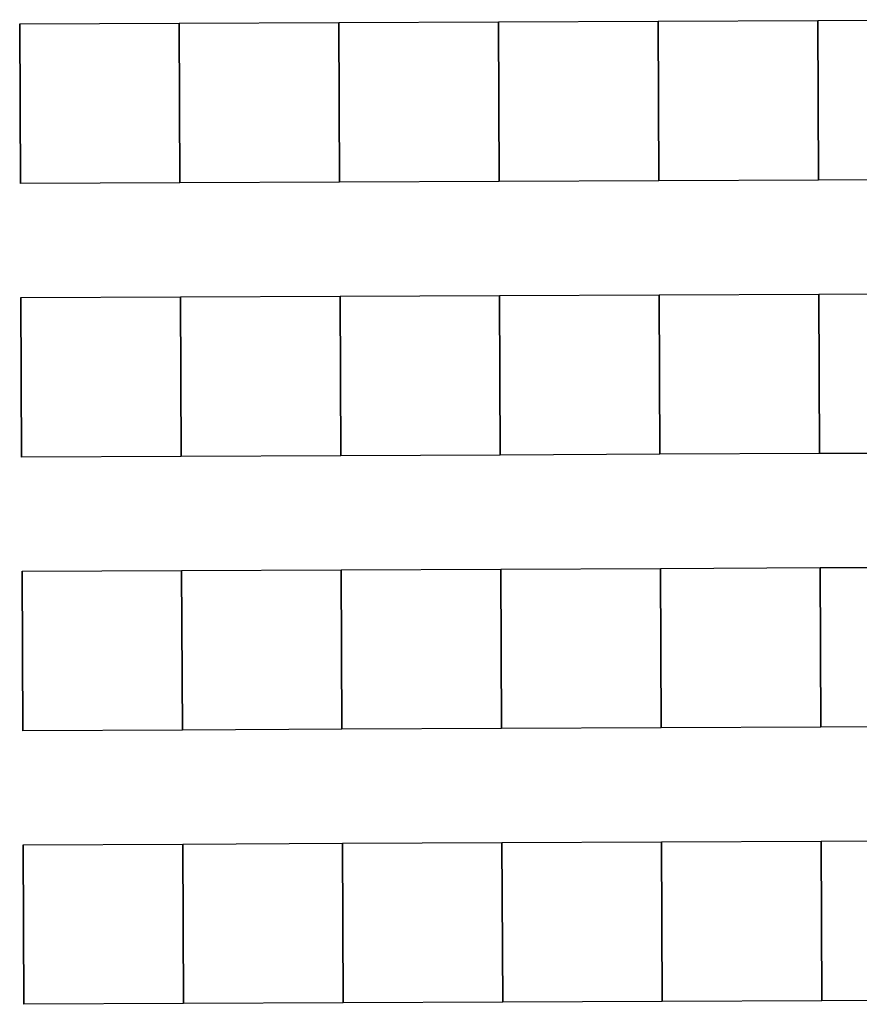
# Model space of a CAD drawing. Extents: x -12584 to -6387, y -3546 to -612.
# Drawn here: x -7331 to -7220, y -2043 to -1914 of the extents above; entities that cross this region are included whole.
import ezdxf

# ---------------------------------------------------------------- set-up
doc = ezdxf.new("R2010")
doc.units = 0
doc.header["$MEASUREMENT"] = 0

msp = doc.modelspace()

# ---------------------------------------------------------------- linework, layer by layer
for p, q in [((-7330.52, -1914.17), (-7309.52, -1914.08)), ((-7330.52, -1914.17), (-7309.52, -1914.08)), ((-7330.52, -1914.17), (-7309.52, -1914.08)), ((-7330.43, -1935.17), (-7330.52, -1914.17)), ((-7330.52, -1914.17), (-7330.43, -1935.17)), ((-7330.43, -1935.17), (-7330.52, -1914.17)), ((-7330.52, -1914.17), (-7330.43, -1935.17)), ((-7330.43, -1935.17), (-7330.52, -1914.17)), ((-7330.52, -1914.17), (-7330.43, -1935.17)), ((-7309.52, -1914.08), (-7288.52, -1913.99)), ((-7309.52, -1914.08), (-7288.52, -1913.99)), ((-7309.52, -1914.08), (-7288.52, -1913.99)), ((-7309.43, -1935.08), (-7309.52, -1914.08)), ((-7309.52, -1914.08), (-7309.43, -1935.08)), ((-7309.43, -1935.08), (-7309.52, -1914.08)), ((-7309.52, -1914.08), (-7309.43, -1935.08)), ((-7309.43, -1935.08), (-7309.52, -1914.08)), ((-7309.52, -1914.08), (-7309.43, -1935.08)), ((-7309.43, -1935.08), (-7309.52, -1914.08)), ((-7309.52, -1914.08), (-7309.43, -1935.08)), ((-7309.43, -1935.08), (-7309.52, -1914.08)), ((-7309.52, -1914.08), (-7309.43, -1935.08)), ((-7309.43, -1935.08), (-7309.52, -1914.08)), ((-7309.52, -1914.08), (-7309.43, -1935.08)), ((-7288.52, -1913.99), (-7267.52, -1913.9)), ((-7288.52, -1913.99), (-7267.52, -1913.9)), ((-7288.52, -1913.99), (-7267.52, -1913.9)), ((-7288.43, -1934.99), (-7288.52, -1913.99)), ((-7288.52, -1913.99), (-7288.43, -1934.99)), ((-7288.43, -1934.99), (-7288.52, -1913.99)), ((-7288.52, -1913.99), (-7288.43, -1934.99)), ((-7288.43, -1934.99), (-7288.52, -1913.99)), ((-7288.52, -1913.99), (-7288.43, -1934.99)), ((-7267.52, -1913.9), (-7246.52, -1913.81)), ((-7267.52, -1913.9), (-7246.52, -1913.81)), ((-7267.52, -1913.9), (-7246.52, -1913.81)), ((-7267.43, -1934.9), (-7267.52, -1913.9)), ((-7267.52, -1913.9), (-7267.43, -1934.9)), ((-7267.43, -1934.9), (-7267.52, -1913.9)), ((-7267.52, -1913.9), (-7267.43, -1934.9)), ((-7267.43, -1934.9), (-7267.52, -1913.9)), ((-7267.52, -1913.9), (-7267.43, -1934.9)), ((-7246.52, -1913.81), (-7225.52, -1913.72)), ((-7246.52, -1913.81), (-7225.52, -1913.72)), ((-7246.52, -1913.81), (-7225.52, -1913.72)), ((-7246.43, -1934.81), (-7246.52, -1913.81)), ((-7246.52, -1913.81), (-7246.43, -1934.81)), ((-7246.43, -1934.81), (-7246.52, -1913.81)), ((-7246.52, -1913.81), (-7246.43, -1934.81)), ((-7246.43, -1934.81), (-7246.52, -1913.81)), ((-7246.52, -1913.81), (-7246.43, -1934.81)), ((-7225.52, -1913.72), (-7204.52, -1913.63)), ((-7225.52, -1913.72), (-7204.52, -1913.63)), ((-7225.52, -1913.72), (-7204.52, -1913.63)), ((-7225.43, -1934.72), (-7225.52, -1913.72)), ((-7225.52, -1913.72), (-7225.43, -1934.72)), ((-7225.43, -1934.72), (-7225.52, -1913.72)), ((-7225.52, -1913.72), (-7225.43, -1934.72)), ((-7225.43, -1934.72), (-7225.52, -1913.72)), ((-7225.52, -1913.72), (-7225.43, -1934.72)), ((-7309.43, -1935.08), (-7330.43, -1935.17)), ((-7309.43, -1935.08), (-7330.43, -1935.17)), ((-7309.43, -1935.08), (-7330.43, -1935.17)), ((-7288.43, -1934.99), (-7309.43, -1935.08)), ((-7288.43, -1934.99), (-7309.43, -1935.08)), ((-7288.43, -1934.99), (-7309.43, -1935.08)), ((-7267.43, -1934.9), (-7288.43, -1934.99)), ((-7267.43, -1934.9), (-7288.43, -1934.99)), ((-7267.43, -1934.9), (-7288.43, -1934.99)), ((-7246.43, -1934.81), (-7267.43, -1934.9)), ((-7246.43, -1934.81), (-7267.43, -1934.9)), ((-7246.43, -1934.81), (-7267.43, -1934.9)), ((-7225.43, -1934.72), (-7246.43, -1934.81)), ((-7225.43, -1934.72), (-7246.43, -1934.81)), ((-7225.43, -1934.72), (-7246.43, -1934.81)), ((-7204.43, -1934.63), (-7225.43, -1934.72)), ((-7204.43, -1934.63), (-7225.43, -1934.72)), ((-7204.43, -1934.63), (-7225.43, -1934.72)), ((-7225.37, -1949.72), (-7204.37, -1949.63)), ((-7225.37, -1949.72), (-7204.37, -1949.63)), ((-7225.37, -1949.72), (-7204.37, -1949.63)), ((-7225.37, -1949.72), (-7204.37, -1949.63)), ((-7330.37, -1950.17), (-7309.37, -1950.08)), ((-7330.37, -1950.17), (-7309.37, -1950.08)), ((-7330.37, -1950.17), (-7309.37, -1950.08)), ((-7330.37, -1950.17), (-7309.37, -1950.08)), ((-7330.28, -1971.17), (-7330.37, -1950.17)), ((-7330.37, -1950.17), (-7330.28, -1971.17)), ((-7330.28, -1971.17), (-7330.37, -1950.17)), ((-7330.37, -1950.17), (-7330.28, -1971.17)), ((-7330.28, -1971.17), (-7330.37, -1950.17)), ((-7330.37, -1950.17), (-7330.28, -1971.17)), ((-7330.28, -1971.17), (-7330.37, -1950.17)), ((-7330.37, -1950.17), (-7330.28, -1971.17)), ((-7309.37, -1950.08), (-7288.37, -1949.99)), ((-7309.37, -1950.08), (-7288.37, -1949.99)), ((-7309.37, -1950.08), (-7288.37, -1949.99)), ((-7309.37, -1950.08), (-7288.37, -1949.99)), ((-7309.28, -1971.08), (-7309.37, -1950.08)), ((-7309.37, -1950.08), (-7309.28, -1971.08)), ((-7309.28, -1971.08), (-7309.37, -1950.08)), ((-7309.37, -1950.08), (-7309.28, -1971.08)), ((-7309.28, -1971.08), (-7309.37, -1950.08)), ((-7309.37, -1950.08), (-7309.28, -1971.08)), ((-7309.28, -1971.08), (-7309.37, -1950.08)), ((-7309.37, -1950.08), (-7309.28, -1971.08)), ((-7309.28, -1971.08), (-7309.37, -1950.08)), ((-7309.37, -1950.08), (-7309.28, -1971.08)), ((-7309.28, -1971.08), (-7309.37, -1950.08)), ((-7309.37, -1950.08), (-7309.28, -1971.08)), ((-7309.28, -1971.08), (-7309.37, -1950.08)), ((-7309.37, -1950.08), (-7309.28, -1971.08)), ((-7309.28, -1971.08), (-7309.37, -1950.08)), ((-7309.37, -1950.08), (-7309.28, -1971.08)), ((-7288.37, -1949.99), (-7267.37, -1949.9)), ((-7288.37, -1949.99), (-7267.37, -1949.9)), ((-7288.37, -1949.99), (-7267.37, -1949.9)), ((-7288.37, -1949.99), (-7267.37, -1949.9)), ((-7288.28, -1970.99), (-7288.37, -1949.99)), ((-7288.37, -1949.99), (-7288.28, -1970.99)), ((-7288.28, -1970.99), (-7288.37, -1949.99)), ((-7288.37, -1949.99), (-7288.28, -1970.99)), ((-7288.28, -1970.99), (-7288.37, -1949.99)), ((-7288.37, -1949.99), (-7288.28, -1970.99)), ((-7288.28, -1970.99), (-7288.37, -1949.99)), ((-7288.37, -1949.99), (-7288.28, -1970.99)), ((-7267.37, -1949.9), (-7246.37, -1949.81)), ((-7267.37, -1949.9), (-7246.37, -1949.81)), ((-7267.37, -1949.9), (-7246.37, -1949.81)), ((-7267.37, -1949.9), (-7246.37, -1949.81)), ((-7267.28, -1970.9), (-7267.37, -1949.9)), ((-7267.37, -1949.9), (-7267.28, -1970.9)), ((-7267.28, -1970.9), (-7267.37, -1949.9)), ((-7267.37, -1949.9), (-7267.28, -1970.9)), ((-7267.28, -1970.9), (-7267.37, -1949.9)), ((-7267.37, -1949.9), (-7267.28, -1970.9)), ((-7267.28, -1970.9), (-7267.37, -1949.9)), ((-7267.37, -1949.9), (-7267.28, -1970.9)), ((-7246.37, -1949.81), (-7225.37, -1949.72)), ((-7246.37, -1949.81), (-7225.37, -1949.72)), ((-7246.37, -1949.81), (-7225.37, -1949.72)), ((-7246.37, -1949.81), (-7225.37, -1949.72)), ((-7246.28, -1970.81), (-7246.37, -1949.81)), ((-7246.37, -1949.81), (-7246.28, -1970.81)), ((-7246.28, -1970.81), (-7246.37, -1949.81)), ((-7246.37, -1949.81), (-7246.28, -1970.81)), ((-7246.28, -1970.81), (-7246.37, -1949.81)), ((-7246.37, -1949.81), (-7246.28, -1970.81)), ((-7246.28, -1970.81), (-7246.37, -1949.81)), ((-7246.37, -1949.81), (-7246.28, -1970.81)), ((-7225.28, -1970.72), (-7225.37, -1949.72)), ((-7225.37, -1949.72), (-7225.28, -1970.72)), ((-7225.28, -1970.72), (-7225.37, -1949.72)), ((-7225.37, -1949.72), (-7225.28, -1970.72)), ((-7225.28, -1970.72), (-7225.37, -1949.72)), ((-7225.37, -1949.72), (-7225.28, -1970.72)), ((-7225.28, -1970.72), (-7225.37, -1949.72)), ((-7225.37, -1949.72), (-7225.28, -1970.72)), ((-7309.28, -1971.08), (-7330.28, -1971.17)), ((-7309.28, -1971.08), (-7330.28, -1971.17)), ((-7309.28, -1971.08), (-7330.28, -1971.17)), ((-7309.28, -1971.08), (-7330.28, -1971.17)), ((-7288.28, -1970.99), (-7309.28, -1971.08)), ((-7288.28, -1970.99), (-7309.28, -1971.08)), ((-7288.28, -1970.99), (-7309.28, -1971.08)), ((-7288.28, -1970.99), (-7309.28, -1971.08)), ((-7267.28, -1970.9), (-7288.28, -1970.99)), ((-7267.28, -1970.9), (-7288.28, -1970.99)), ((-7267.28, -1970.9), (-7288.28, -1970.99)), ((-7267.28, -1970.9), (-7288.28, -1970.99)), ((-7246.28, -1970.81), (-7267.28, -1970.9)), ((-7246.28, -1970.81), (-7267.28, -1970.9)), ((-7246.28, -1970.81), (-7267.28, -1970.9)), ((-7246.28, -1970.81), (-7267.28, -1970.9)), ((-7225.28, -1970.72), (-7246.28, -1970.81)), ((-7225.28, -1970.72), (-7246.28, -1970.81)), ((-7225.28, -1970.72), (-7246.28, -1970.81)), ((-7225.28, -1970.72), (-7246.28, -1970.81)), ((-7204.28, -1970.63), (-7225.28, -1970.72)), ((-7204.28, -1970.63), (-7225.28, -1970.72)), ((-7204.28, -1970.63), (-7225.28, -1970.72)), ((-7204.28, -1970.63), (-7225.28, -1970.72)), ((-7288.21, -1985.99), (-7267.21, -1985.9)), ((-7288.21, -1985.99), (-7267.21, -1985.9)), ((-7288.21, -1985.99), (-7267.21, -1985.9)), ((-7288.21, -1985.99), (-7267.21, -1985.9)), ((-7288.21, -1985.99), (-7267.21, -1985.9)), ((-7288.21, -1985.99), (-7267.21, -1985.9)), ((-7288.21, -1985.99), (-7267.21, -1985.9)), ((-7288.21, -1985.99), (-7267.21, -1985.9)), ((-7288.21, -1985.99), (-7267.21, -1985.9)), ((-7267.21, -1985.9), (-7246.21, -1985.81)), ((-7267.21, -1985.9), (-7246.21, -1985.81)), ((-7267.21, -1985.9), (-7246.21, -1985.81)), ((-7267.21, -1985.9), (-7246.21, -1985.81)), ((-7267.21, -1985.9), (-7246.21, -1985.81)), ((-7267.21, -1985.9), (-7246.21, -1985.81)), ((-7267.21, -1985.9), (-7246.21, -1985.81)), ((-7267.21, -1985.9), (-7246.21, -1985.81)), ((-7267.21, -1985.9), (-7246.21, -1985.81)), ((-7267.12, -2006.9), (-7267.21, -1985.9)), ((-7267.21, -1985.9), (-7267.12, -2006.9)), ((-7267.12, -2006.9), (-7267.21, -1985.9)), ((-7267.21, -1985.9), (-7267.12, -2006.9)), ((-7267.12, -2006.9), (-7267.21, -1985.9)), ((-7267.21, -1985.9), (-7267.12, -2006.9)), ((-7267.12, -2006.9), (-7267.21, -1985.9)), ((-7267.21, -1985.9), (-7267.12, -2006.9)), ((-7267.12, -2006.9), (-7267.21, -1985.9)), ((-7267.21, -1985.9), (-7267.12, -2006.9)), ((-7267.12, -2006.9), (-7267.21, -1985.9)), ((-7267.21, -1985.9), (-7267.12, -2006.9)), ((-7267.12, -2006.9), (-7267.21, -1985.9)), ((-7267.21, -1985.9), (-7267.12, -2006.9)), ((-7267.12, -2006.9), (-7267.21, -1985.9)), ((-7267.21, -1985.9), (-7267.12, -2006.9)), ((-7267.12, -2006.9), (-7267.21, -1985.9)), ((-7267.21, -1985.9), (-7267.12, -2006.9)), ((-7246.21, -1985.81), (-7225.21, -1985.72)), ((-7246.21, -1985.81), (-7225.21, -1985.72)), ((-7246.21, -1985.81), (-7225.21, -1985.72)), ((-7246.21, -1985.81), (-7225.21, -1985.72)), ((-7246.21, -1985.81), (-7225.21, -1985.72)), ((-7246.21, -1985.81), (-7225.21, -1985.72)), ((-7246.21, -1985.81), (-7225.21, -1985.72)), ((-7246.21, -1985.81), (-7225.21, -1985.72)), ((-7246.21, -1985.81), (-7225.21, -1985.72)), ((-7246.12, -2006.81), (-7246.21, -1985.81)), ((-7246.21, -1985.81), (-7246.12, -2006.81)), ((-7246.12, -2006.81), (-7246.21, -1985.81)), ((-7246.21, -1985.81), (-7246.12, -2006.81)), ((-7246.12, -2006.81), (-7246.21, -1985.81)), ((-7246.21, -1985.81), (-7246.12, -2006.81)), ((-7246.12, -2006.81), (-7246.21, -1985.81)), ((-7246.21, -1985.81), (-7246.12, -2006.81)), ((-7246.12, -2006.81), (-7246.21, -1985.81)), ((-7246.21, -1985.81), (-7246.12, -2006.81)), ((-7246.12, -2006.81), (-7246.21, -1985.81)), ((-7246.21, -1985.81), (-7246.12, -2006.81)), ((-7246.12, -2006.81), (-7246.21, -1985.81)), ((-7246.21, -1985.81), (-7246.12, -2006.81)), ((-7246.12, -2006.81), (-7246.21, -1985.81)), ((-7246.21, -1985.81), (-7246.12, -2006.81)), ((-7246.12, -2006.81), (-7246.21, -1985.81)), ((-7246.21, -1985.81), (-7246.12, -2006.81)), ((-7225.21, -1985.72), (-7204.21, -1985.62)), ((-7225.21, -1985.72), (-7204.21, -1985.62)), ((-7225.21, -1985.72), (-7204.21, -1985.62)), ((-7225.21, -1985.72), (-7204.21, -1985.62)), ((-7225.21, -1985.72), (-7204.21, -1985.62)), ((-7225.21, -1985.72), (-7204.21, -1985.62)), ((-7225.21, -1985.72), (-7204.21, -1985.62)), ((-7225.21, -1985.72), (-7204.21, -1985.62)), ((-7225.21, -1985.72), (-7204.21, -1985.62)), ((-7225.12, -2006.72), (-7225.21, -1985.72)), ((-7225.21, -1985.72), (-7225.12, -2006.72)), ((-7225.12, -2006.72), (-7225.21, -1985.72)), ((-7225.21, -1985.72), (-7225.12, -2006.72)), ((-7225.12, -2006.72), (-7225.21, -1985.72)), ((-7225.21, -1985.72), (-7225.12, -2006.72)), ((-7225.12, -2006.72), (-7225.21, -1985.72)), ((-7225.21, -1985.72), (-7225.12, -2006.72)), ((-7225.12, -2006.72), (-7225.21, -1985.72)), ((-7225.21, -1985.72), (-7225.12, -2006.72)), ((-7225.12, -2006.72), (-7225.21, -1985.72)), ((-7225.21, -1985.72), (-7225.12, -2006.72)), ((-7225.12, -2006.72), (-7225.21, -1985.72)), ((-7225.21, -1985.72), (-7225.12, -2006.72)), ((-7225.12, -2006.72), (-7225.21, -1985.72)), ((-7225.21, -1985.72), (-7225.12, -2006.72)), ((-7225.12, -2006.72), (-7225.21, -1985.72)), ((-7225.21, -1985.72), (-7225.12, -2006.72)), ((-7330.21, -1986.17), (-7309.21, -1986.08)), ((-7330.21, -1986.17), (-7309.21, -1986.08)), ((-7330.21, -1986.17), (-7309.21, -1986.08)), ((-7330.21, -1986.17), (-7309.21, -1986.08)), ((-7330.21, -1986.17), (-7309.21, -1986.08)), ((-7330.21, -1986.17), (-7309.21, -1986.08)), ((-7330.21, -1986.17), (-7309.21, -1986.08)), ((-7330.21, -1986.17), (-7309.21, -1986.08)), ((-7330.21, -1986.17), (-7309.21, -1986.08)), ((-7330.12, -2007.17), (-7330.21, -1986.17)), ((-7330.21, -1986.17), (-7330.12, -2007.17)), ((-7330.12, -2007.17), (-7330.21, -1986.17)), ((-7330.21, -1986.17), (-7330.12, -2007.17)), ((-7330.12, -2007.17), (-7330.21, -1986.17)), ((-7330.21, -1986.17), (-7330.12, -2007.17)), ((-7330.12, -2007.17), (-7330.21, -1986.17)), ((-7330.21, -1986.17), (-7330.12, -2007.17)), ((-7330.12, -2007.17), (-7330.21, -1986.17)), ((-7330.21, -1986.17), (-7330.12, -2007.17)), ((-7330.12, -2007.17), (-7330.21, -1986.17)), ((-7330.21, -1986.17), (-7330.12, -2007.17)), ((-7330.12, -2007.17), (-7330.21, -1986.17)), ((-7330.21, -1986.17), (-7330.12, -2007.17)), ((-7330.12, -2007.17), (-7330.21, -1986.17)), ((-7330.21, -1986.17), (-7330.12, -2007.17)), ((-7330.12, -2007.17), (-7330.21, -1986.17)), ((-7330.21, -1986.17), (-7330.12, -2007.17)), ((-7309.21, -1986.08), (-7288.21, -1985.99)), ((-7309.21, -1986.08), (-7288.21, -1985.99)), ((-7309.21, -1986.08), (-7288.21, -1985.99)), ((-7309.21, -1986.08), (-7288.21, -1985.99)), ((-7309.21, -1986.08), (-7288.21, -1985.99)), ((-7309.21, -1986.08), (-7288.21, -1985.99)), ((-7309.21, -1986.08), (-7288.21, -1985.99)), ((-7309.21, -1986.08), (-7288.21, -1985.99)), ((-7309.21, -1986.08), (-7288.21, -1985.99)), ((-7309.12, -2007.08), (-7309.21, -1986.08)), ((-7309.21, -1986.08), (-7309.12, -2007.08)), ((-7309.12, -2007.08), (-7309.21, -1986.08)), ((-7309.21, -1986.08), (-7309.12, -2007.08)), ((-7309.12, -2007.08), (-7309.21, -1986.08)), ((-7309.21, -1986.08), (-7309.12, -2007.08)), ((-7309.12, -2007.08), (-7309.21, -1986.08)), ((-7309.21, -1986.08), (-7309.12, -2007.08)), ((-7309.12, -2007.08), (-7309.21, -1986.08)), ((-7309.21, -1986.08), (-7309.12, -2007.08)), ((-7309.12, -2007.08), (-7309.21, -1986.08)), ((-7309.21, -1986.08), (-7309.12, -2007.08)), ((-7309.12, -2007.08), (-7309.21, -1986.08)), ((-7309.21, -1986.08), (-7309.12, -2007.08)), ((-7309.12, -2007.08), (-7309.21, -1986.08)), ((-7309.21, -1986.08), (-7309.12, -2007.08)), ((-7309.12, -2007.08), (-7309.21, -1986.08)), ((-7309.21, -1986.08), (-7309.12, -2007.08)), ((-7309.12, -2007.08), (-7309.21, -1986.08)), ((-7309.21, -1986.08), (-7309.12, -2007.08)), ((-7309.12, -2007.08), (-7309.21, -1986.08)), ((-7309.21, -1986.08), (-7309.12, -2007.08)), ((-7309.12, -2007.08), (-7309.21, -1986.08)), ((-7309.21, -1986.08), (-7309.12, -2007.08)), ((-7309.12, -2007.08), (-7309.21, -1986.08)), ((-7309.21, -1986.08), (-7309.12, -2007.08)), ((-7309.12, -2007.08), (-7309.21, -1986.08)), ((-7309.21, -1986.08), (-7309.12, -2007.08)), ((-7309.12, -2007.08), (-7309.21, -1986.08)), ((-7309.21, -1986.08), (-7309.12, -2007.08)), ((-7309.12, -2007.08), (-7309.21, -1986.08)), ((-7309.21, -1986.08), (-7309.12, -2007.08)), ((-7309.12, -2007.08), (-7309.21, -1986.08)), ((-7309.21, -1986.08), (-7309.12, -2007.08)), ((-7309.12, -2007.08), (-7309.21, -1986.08)), ((-7309.21, -1986.08), (-7309.12, -2007.08)), ((-7288.12, -2006.99), (-7288.21, -1985.99)), ((-7288.21, -1985.99), (-7288.12, -2006.99)), ((-7288.12, -2006.99), (-7288.21, -1985.99)), ((-7288.21, -1985.99), (-7288.12, -2006.99)), ((-7288.12, -2006.99), (-7288.21, -1985.99)), ((-7288.21, -1985.99), (-7288.12, -2006.99)), ((-7288.12, -2006.99), (-7288.21, -1985.99)), ((-7288.21, -1985.99), (-7288.12, -2006.99)), ((-7288.12, -2006.99), (-7288.21, -1985.99)), ((-7288.21, -1985.99), (-7288.12, -2006.99)), ((-7288.12, -2006.99), (-7288.21, -1985.99)), ((-7288.21, -1985.99), (-7288.12, -2006.99)), ((-7288.12, -2006.99), (-7288.21, -1985.99)), ((-7288.21, -1985.99), (-7288.12, -2006.99)), ((-7288.12, -2006.99), (-7288.21, -1985.99)), ((-7288.21, -1985.99), (-7288.12, -2006.99)), ((-7288.12, -2006.99), (-7288.21, -1985.99)), ((-7288.21, -1985.99), (-7288.12, -2006.99)), ((-7204.12, -2006.62), (-7225.12, -2006.72)), ((-7204.12, -2006.62), (-7225.12, -2006.72)), ((-7204.12, -2006.62), (-7225.12, -2006.72)), ((-7204.12, -2006.62), (-7225.12, -2006.72)), ((-7204.12, -2006.62), (-7225.12, -2006.72)), ((-7204.12, -2006.62), (-7225.12, -2006.72)), ((-7204.12, -2006.62), (-7225.12, -2006.72)), ((-7204.12, -2006.62), (-7225.12, -2006.72)), ((-7204.12, -2006.62), (-7225.12, -2006.72)), ((-7309.12, -2007.08), (-7330.12, -2007.17)), ((-7309.12, -2007.08), (-7330.12, -2007.17)), ((-7309.12, -2007.08), (-7330.12, -2007.17)), ((-7309.12, -2007.08), (-7330.12, -2007.17)), ((-7309.12, -2007.08), (-7330.12, -2007.17)), ((-7309.12, -2007.08), (-7330.12, -2007.17)), ((-7309.12, -2007.08), (-7330.12, -2007.17)), ((-7309.12, -2007.08), (-7330.12, -2007.17)), ((-7309.12, -2007.08), (-7330.12, -2007.17)), ((-7288.12, -2006.99), (-7309.12, -2007.08)), ((-7288.12, -2006.99), (-7309.12, -2007.08)), ((-7288.12, -2006.99), (-7309.12, -2007.08)), ((-7288.12, -2006.99), (-7309.12, -2007.08)), ((-7288.12, -2006.99), (-7309.12, -2007.08)), ((-7288.12, -2006.99), (-7309.12, -2007.08)), ((-7288.12, -2006.99), (-7309.12, -2007.08)), ((-7288.12, -2006.99), (-7309.12, -2007.08)), ((-7288.12, -2006.99), (-7309.12, -2007.08)), ((-7267.12, -2006.9), (-7288.12, -2006.99)), ((-7267.12, -2006.9), (-7288.12, -2006.99)), ((-7267.12, -2006.9), (-7288.12, -2006.99)), ((-7267.12, -2006.9), (-7288.12, -2006.99)), ((-7267.12, -2006.9), (-7288.12, -2006.99)), ((-7267.12, -2006.9), (-7288.12, -2006.99)), ((-7267.12, -2006.9), (-7288.12, -2006.99)), ((-7267.12, -2006.9), (-7288.12, -2006.99)), ((-7267.12, -2006.9), (-7288.12, -2006.99)), ((-7246.12, -2006.81), (-7267.12, -2006.9)), ((-7246.12, -2006.81), (-7267.12, -2006.9)), ((-7246.12, -2006.81), (-7267.12, -2006.9)), ((-7246.12, -2006.81), (-7267.12, -2006.9)), ((-7246.12, -2006.81), (-7267.12, -2006.9)), ((-7246.12, -2006.81), (-7267.12, -2006.9)), ((-7246.12, -2006.81), (-7267.12, -2006.9)), ((-7246.12, -2006.81), (-7267.12, -2006.9)), ((-7246.12, -2006.81), (-7267.12, -2006.9)), ((-7225.12, -2006.72), (-7246.12, -2006.81)), ((-7225.12, -2006.72), (-7246.12, -2006.81)), ((-7225.12, -2006.72), (-7246.12, -2006.81)), ((-7225.12, -2006.72), (-7246.12, -2006.81)), ((-7225.12, -2006.72), (-7246.12, -2006.81)), ((-7225.12, -2006.72), (-7246.12, -2006.81)), ((-7225.12, -2006.72), (-7246.12, -2006.81)), ((-7225.12, -2006.72), (-7246.12, -2006.81)), ((-7225.12, -2006.72), (-7246.12, -2006.81)), ((-7330.06, -2022.17), (-7309.06, -2022.08)), ((-7330.06, -2022.17), (-7309.06, -2022.08)), ((-7330.06, -2022.17), (-7309.06, -2022.08)), ((-7330.06, -2022.17), (-7309.06, -2022.08)), ((-7330.06, -2022.17), (-7309.06, -2022.08)), ((-7330.06, -2022.17), (-7309.06, -2022.08)), ((-7330.06, -2022.17), (-7309.06, -2022.08)), ((-7330.06, -2022.17), (-7309.06, -2022.08)), ((-7330.06, -2022.17), (-7309.06, -2022.08)), ((-7329.97, -2043.17), (-7330.06, -2022.17)), ((-7330.06, -2022.17), (-7329.97, -2043.17)), ((-7329.97, -2043.17), (-7330.06, -2022.17)), ((-7330.06, -2022.17), (-7329.97, -2043.17)), ((-7329.97, -2043.17), (-7330.06, -2022.17)), ((-7330.06, -2022.17), (-7329.97, -2043.17)), ((-7329.97, -2043.17), (-7330.06, -2022.17)), ((-7330.06, -2022.17), (-7329.97, -2043.17)), ((-7329.97, -2043.17), (-7330.06, -2022.17)), ((-7330.06, -2022.17), (-7329.97, -2043.17)), ((-7329.97, -2043.17), (-7330.06, -2022.17)), ((-7330.06, -2022.17), (-7329.97, -2043.17)), ((-7329.97, -2043.17), (-7330.06, -2022.17)), ((-7330.06, -2022.17), (-7329.97, -2043.17)), ((-7329.97, -2043.17), (-7330.06, -2022.17)), ((-7330.06, -2022.17), (-7329.97, -2043.17)), ((-7329.97, -2043.17), (-7330.06, -2022.17)), ((-7330.06, -2022.17), (-7329.97, -2043.17)), ((-7309.06, -2022.08), (-7288.06, -2021.99)), ((-7309.06, -2022.08), (-7288.06, -2021.99)), ((-7309.06, -2022.08), (-7288.06, -2021.99)), ((-7309.06, -2022.08), (-7288.06, -2021.99)), ((-7309.06, -2022.08), (-7288.06, -2021.99)), ((-7309.06, -2022.08), (-7288.06, -2021.99)), ((-7309.06, -2022.08), (-7288.06, -2021.99)), ((-7309.06, -2022.08), (-7288.06, -2021.99)), ((-7309.06, -2022.08), (-7288.06, -2021.99)), ((-7308.97, -2043.08), (-7309.06, -2022.08)), ((-7309.06, -2022.08), (-7308.97, -2043.08)), ((-7308.97, -2043.08), (-7309.06, -2022.08)), ((-7309.06, -2022.08), (-7308.97, -2043.08)), ((-7308.97, -2043.08), (-7309.06, -2022.08)), ((-7309.06, -2022.08), (-7308.97, -2043.08)), ((-7308.97, -2043.08), (-7309.06, -2022.08)), ((-7309.06, -2022.08), (-7308.97, -2043.08)), ((-7308.97, -2043.08), (-7309.06, -2022.08)), ((-7309.06, -2022.08), (-7308.97, -2043.08)), ((-7308.97, -2043.08), (-7309.06, -2022.08)), ((-7309.06, -2022.08), (-7308.97, -2043.08)), ((-7308.97, -2043.08), (-7309.06, -2022.08)), ((-7309.06, -2022.08), (-7308.97, -2043.08)), ((-7308.97, -2043.08), (-7309.06, -2022.08)), ((-7309.06, -2022.08), (-7308.97, -2043.08)), ((-7308.97, -2043.08), (-7309.06, -2022.08)), ((-7309.06, -2022.08), (-7308.97, -2043.08)), ((-7308.97, -2043.08), (-7309.06, -2022.08)), ((-7309.06, -2022.08), (-7308.97, -2043.08)), ((-7308.97, -2043.08), (-7309.06, -2022.08)), ((-7309.06, -2022.08), (-7308.97, -2043.08)), ((-7308.97, -2043.08), (-7309.06, -2022.08)), ((-7309.06, -2022.08), (-7308.97, -2043.08)), ((-7308.97, -2043.08), (-7309.06, -2022.08)), ((-7309.06, -2022.08), (-7308.97, -2043.08)), ((-7308.97, -2043.08), (-7309.06, -2022.08)), ((-7309.06, -2022.08), (-7308.97, -2043.08)), ((-7308.97, -2043.08), (-7309.06, -2022.08)), ((-7309.06, -2022.08), (-7308.97, -2043.08)), ((-7308.97, -2043.08), (-7309.06, -2022.08)), ((-7309.06, -2022.08), (-7308.97, -2043.08)), ((-7308.97, -2043.08), (-7309.06, -2022.08)), ((-7309.06, -2022.08), (-7308.97, -2043.08)), ((-7308.97, -2043.08), (-7309.06, -2022.08)), ((-7309.06, -2022.08), (-7308.97, -2043.08)), ((-7288.06, -2021.99), (-7267.06, -2021.9)), ((-7288.06, -2021.99), (-7267.06, -2021.9)), ((-7288.06, -2021.99), (-7267.06, -2021.9)), ((-7288.06, -2021.99), (-7267.06, -2021.9)), ((-7288.06, -2021.99), (-7267.06, -2021.9)), ((-7288.06, -2021.99), (-7267.06, -2021.9)), ((-7288.06, -2021.99), (-7267.06, -2021.9)), ((-7288.06, -2021.99), (-7267.06, -2021.9)), ((-7288.06, -2021.99), (-7267.06, -2021.9)), ((-7287.97, -2042.99), (-7288.06, -2021.99)), ((-7288.06, -2021.99), (-7287.97, -2042.99)), ((-7287.97, -2042.99), (-7288.06, -2021.99)), ((-7288.06, -2021.99), (-7287.97, -2042.99)), ((-7287.97, -2042.99), (-7288.06, -2021.99)), ((-7288.06, -2021.99), (-7287.97, -2042.99)), ((-7287.97, -2042.99), (-7288.06, -2021.99)), ((-7288.06, -2021.99), (-7287.97, -2042.99)), ((-7287.97, -2042.99), (-7288.06, -2021.99)), ((-7288.06, -2021.99), (-7287.97, -2042.99)), ((-7287.97, -2042.99), (-7288.06, -2021.99)), ((-7288.06, -2021.99), (-7287.97, -2042.99)), ((-7287.97, -2042.99), (-7288.06, -2021.99)), ((-7288.06, -2021.99), (-7287.97, -2042.99)), ((-7287.97, -2042.99), (-7288.06, -2021.99)), ((-7288.06, -2021.99), (-7287.97, -2042.99)), ((-7287.97, -2042.99), (-7288.06, -2021.99)), ((-7288.06, -2021.99), (-7287.97, -2042.99)), ((-7267.06, -2021.9), (-7246.06, -2021.81)), ((-7267.06, -2021.9), (-7246.06, -2021.81)), ((-7267.06, -2021.9), (-7246.06, -2021.81)), ((-7267.06, -2021.9), (-7246.06, -2021.81)), ((-7267.06, -2021.9), (-7246.06, -2021.81)), ((-7267.06, -2021.9), (-7246.06, -2021.81)), ((-7267.06, -2021.9), (-7246.06, -2021.81)), ((-7267.06, -2021.9), (-7246.06, -2021.81)), ((-7267.06, -2021.9), (-7246.06, -2021.81)), ((-7266.97, -2042.9), (-7267.06, -2021.9)), ((-7267.06, -2021.9), (-7266.97, -2042.9)), ((-7266.97, -2042.9), (-7267.06, -2021.9)), ((-7267.06, -2021.9), (-7266.97, -2042.9)), ((-7266.97, -2042.9), (-7267.06, -2021.9)), ((-7267.06, -2021.9), (-7266.97, -2042.9)), ((-7266.97, -2042.9), (-7267.06, -2021.9)), ((-7267.06, -2021.9), (-7266.97, -2042.9)), ((-7266.97, -2042.9), (-7267.06, -2021.9)), ((-7267.06, -2021.9), (-7266.97, -2042.9)), ((-7266.97, -2042.9), (-7267.06, -2021.9)), ((-7267.06, -2021.9), (-7266.97, -2042.9)), ((-7266.97, -2042.9), (-7267.06, -2021.9)), ((-7267.06, -2021.9), (-7266.97, -2042.9)), ((-7266.97, -2042.9), (-7267.06, -2021.9)), ((-7267.06, -2021.9), (-7266.97, -2042.9)), ((-7266.97, -2042.9), (-7267.06, -2021.9)), ((-7267.06, -2021.9), (-7266.97, -2042.9)), ((-7246.06, -2021.81), (-7225.06, -2021.72)), ((-7246.06, -2021.81), (-7225.06, -2021.72)), ((-7246.06, -2021.81), (-7225.06, -2021.72)), ((-7246.06, -2021.81), (-7225.06, -2021.72)), ((-7246.06, -2021.81), (-7225.06, -2021.72)), ((-7246.06, -2021.81), (-7225.06, -2021.72)), ((-7246.06, -2021.81), (-7225.06, -2021.72)), ((-7246.06, -2021.81), (-7225.06, -2021.72)), ((-7246.06, -2021.81), (-7225.06, -2021.72)), ((-7245.97, -2042.81), (-7246.06, -2021.81)), ((-7246.06, -2021.81), (-7245.97, -2042.81)), ((-7245.97, -2042.81), (-7246.06, -2021.81)), ((-7246.06, -2021.81), (-7245.97, -2042.81)), ((-7245.97, -2042.81), (-7246.06, -2021.81)), ((-7246.06, -2021.81), (-7245.97, -2042.81)), ((-7245.97, -2042.81), (-7246.06, -2021.81)), ((-7246.06, -2021.81), (-7245.97, -2042.81)), ((-7245.97, -2042.81), (-7246.06, -2021.81)), ((-7246.06, -2021.81), (-7245.97, -2042.81)), ((-7245.97, -2042.81), (-7246.06, -2021.81)), ((-7246.06, -2021.81), (-7245.97, -2042.81)), ((-7245.97, -2042.81), (-7246.06, -2021.81)), ((-7246.06, -2021.81), (-7245.97, -2042.81)), ((-7245.97, -2042.81), (-7246.06, -2021.81)), ((-7246.06, -2021.81), (-7245.97, -2042.81)), ((-7245.97, -2042.81), (-7246.06, -2021.81)), ((-7246.06, -2021.81), (-7245.97, -2042.81)), ((-7225.06, -2021.72), (-7204.06, -2021.62)), ((-7225.06, -2021.72), (-7204.06, -2021.62)), ((-7225.06, -2021.72), (-7204.06, -2021.62)), ((-7225.06, -2021.72), (-7204.06, -2021.62)), ((-7225.06, -2021.72), (-7204.06, -2021.62)), ((-7225.06, -2021.72), (-7204.06, -2021.62)), ((-7225.06, -2021.72), (-7204.06, -2021.62)), ((-7225.06, -2021.72), (-7204.06, -2021.62)), ((-7225.06, -2021.72), (-7204.06, -2021.62)), ((-7224.97, -2042.72), (-7225.06, -2021.72)), ((-7225.06, -2021.72), (-7224.97, -2042.72)), ((-7224.97, -2042.72), (-7225.06, -2021.72)), ((-7225.06, -2021.72), (-7224.97, -2042.72)), ((-7224.97, -2042.72), (-7225.06, -2021.72)), ((-7225.06, -2021.72), (-7224.97, -2042.72)), ((-7224.97, -2042.72), (-7225.06, -2021.72)), ((-7225.06, -2021.72), (-7224.97, -2042.72)), ((-7224.97, -2042.72), (-7225.06, -2021.72)), ((-7225.06, -2021.72), (-7224.97, -2042.72)), ((-7224.97, -2042.72), (-7225.06, -2021.72)), ((-7225.06, -2021.72), (-7224.97, -2042.72)), ((-7224.97, -2042.72), (-7225.06, -2021.72)), ((-7225.06, -2021.72), (-7224.97, -2042.72)), ((-7224.97, -2042.72), (-7225.06, -2021.72)), ((-7225.06, -2021.72), (-7224.97, -2042.72)), ((-7224.97, -2042.72), (-7225.06, -2021.72)), ((-7225.06, -2021.72), (-7224.97, -2042.72)), ((-7266.97, -2042.9), (-7287.97, -2042.99)), ((-7266.97, -2042.9), (-7287.97, -2042.99)), ((-7266.97, -2042.9), (-7287.97, -2042.99)), ((-7266.97, -2042.9), (-7287.97, -2042.99)), ((-7266.97, -2042.9), (-7287.97, -2042.99)), ((-7266.97, -2042.9), (-7287.97, -2042.99)), ((-7266.97, -2042.9), (-7287.97, -2042.99)), ((-7266.97, -2042.9), (-7287.97, -2042.99)), ((-7266.97, -2042.9), (-7287.97, -2042.99)), ((-7245.97, -2042.81), (-7266.97, -2042.9)), ((-7245.97, -2042.81), (-7266.97, -2042.9)), ((-7245.97, -2042.81), (-7266.97, -2042.9)), ((-7245.97, -2042.81), (-7266.97, -2042.9)), ((-7245.97, -2042.81), (-7266.97, -2042.9)), ((-7245.97, -2042.81), (-7266.97, -2042.9)), ((-7245.97, -2042.81), (-7266.97, -2042.9)), ((-7245.97, -2042.81), (-7266.97, -2042.9)), ((-7245.97, -2042.81), (-7266.97, -2042.9)), ((-7224.97, -2042.72), (-7245.97, -2042.81)), ((-7224.97, -2042.72), (-7245.97, -2042.81)), ((-7224.97, -2042.72), (-7245.97, -2042.81)), ((-7224.97, -2042.72), (-7245.97, -2042.81)), ((-7224.97, -2042.72), (-7245.97, -2042.81)), ((-7224.97, -2042.72), (-7245.97, -2042.81)), ((-7224.97, -2042.72), (-7245.97, -2042.81)), ((-7224.97, -2042.72), (-7245.97, -2042.81)), ((-7224.97, -2042.72), (-7245.97, -2042.81)), ((-7203.97, -2042.62), (-7224.97, -2042.72)), ((-7203.97, -2042.62), (-7224.97, -2042.72)), ((-7203.97, -2042.62), (-7224.97, -2042.72)), ((-7203.97, -2042.62), (-7224.97, -2042.72)), ((-7203.97, -2042.62), (-7224.97, -2042.72)), ((-7203.97, -2042.62), (-7224.97, -2042.72)), ((-7203.97, -2042.62), (-7224.97, -2042.72)), ((-7203.97, -2042.62), (-7224.97, -2042.72)), ((-7203.97, -2042.62), (-7224.97, -2042.72)), ((-7308.97, -2043.08), (-7329.97, -2043.17)), ((-7308.97, -2043.08), (-7329.97, -2043.17)), ((-7308.97, -2043.08), (-7329.97, -2043.17)), ((-7308.97, -2043.08), (-7329.97, -2043.17)), ((-7308.97, -2043.08), (-7329.97, -2043.17)), ((-7308.97, -2043.08), (-7329.97, -2043.17)), ((-7308.97, -2043.08), (-7329.97, -2043.17)), ((-7308.97, -2043.08), (-7329.97, -2043.17)), ((-7308.97, -2043.08), (-7329.97, -2043.17)), ((-7287.97, -2042.99), (-7308.97, -2043.08)), ((-7287.97, -2042.99), (-7308.97, -2043.08)), ((-7287.97, -2042.99), (-7308.97, -2043.08)), ((-7287.97, -2042.99), (-7308.97, -2043.08)), ((-7287.97, -2042.99), (-7308.97, -2043.08)), ((-7287.97, -2042.99), (-7308.97, -2043.08)), ((-7287.97, -2042.99), (-7308.97, -2043.08)), ((-7287.97, -2042.99), (-7308.97, -2043.08)), ((-7287.97, -2042.99), (-7308.97, -2043.08))]:
    msp.add_line(p, q)

doc.saveas('drawing.dxf')
